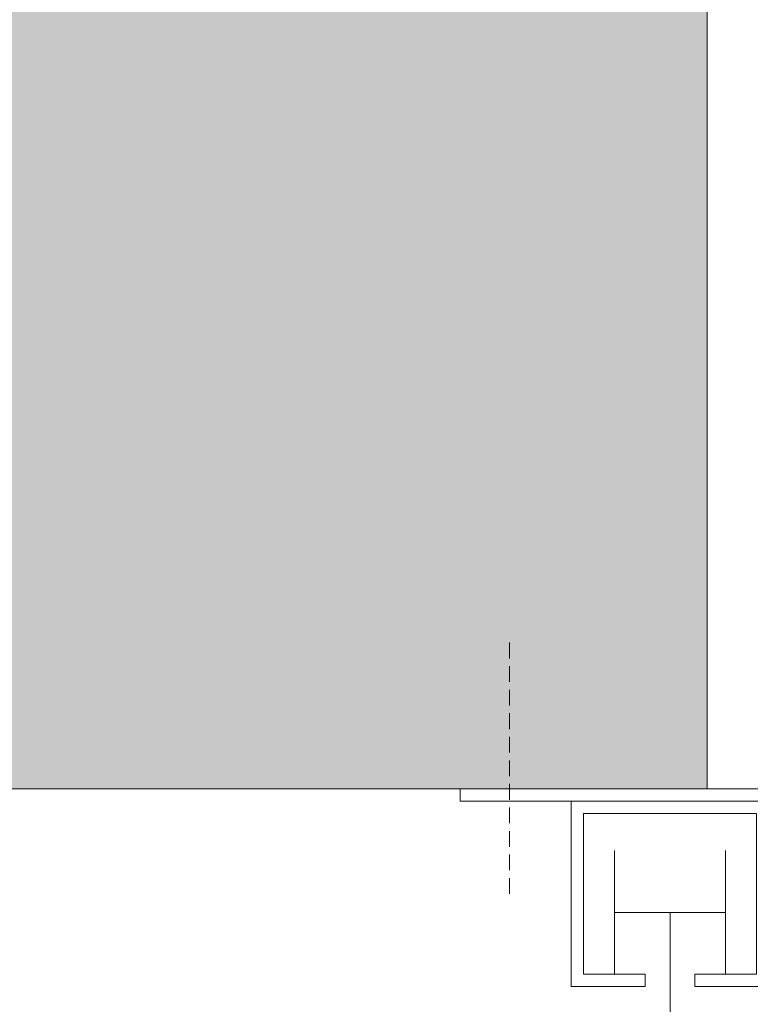
# Model space of a CAD drawing. Units: millimetres. Extents: x -588000 to -420000, y -59400 to 59400.
# Drawn here: x -526878 to -526582, y -9828 to -9429 of the extents above; entities that cross this region are included whole.
import ezdxf

# ---------------------------------------------------------------- set-up
doc = ezdxf.new("R2010")
doc.units = ezdxf.units.MM
doc.linetypes.add('VERDECKT', pattern=[9.525, 6.35, -3.175])
doc.layers.add('REZ_PODELNY', color=7, linetype='Continuous', lineweight=25)

# ---------------------------------------------------------------- blocks, each defined once
blk = doc.blocks.new('KOMPLEXNÍ OBJEKT_266')
at = {"layer": 'REZ_PODELNY', "color": 7, "linetype": 'Continuous', "lineweight": 13}
for p, q in [((-526654.9, -9745.34), (-526574.9, -9745.34)), ((-526654.9, -9820.34), (-526654.9, -9745.34)), ((-526574.9, -9745.34), (-526574.9, -9820.34)), ((-526649.9, -9815.34), (-526649.9, -9750.34)), ((-526649.9, -9750.34), (-526579.9, -9750.34)), ((-526579.9, -9750.34), (-526579.9, -9815.34)), ((-526624.9, -9815.34), (-526649.9, -9815.34)), ((-526624.9, -9815.34), (-526624.9, -9820.34)), ((-526604.9, -9815.34), (-526604.9, -9820.34)), ((-526579.9, -9815.34), (-526604.9, -9815.34)), ((-526624.9, -9820.34), (-526654.9, -9820.34)), ((-526574.9, -9820.34), (-526604.9, -9820.34))]:
    blk.add_line(p, q, dxfattribs=at)

msp = doc.modelspace()

# ---------------------------------------------------------------- hatches: boundary and pattern name
at = {"layer": 'REZ_PODELNY', "linetype": 'Continuous', "lineweight": 13, "true_color": 0x656565}
msp.add_hatch(color=251, dxfattribs=at).paths.add_polyline_path([(-537049.99, -7940.34), (-537299.99, -7940.34), (-537299.99, -9440.34), (-536999.99, -9440.34), (-526899.9, -9440.34), (-526899.9, -9740.34), (-526599.9, -9740.34), (-526599.9, -9140.34), (-537049.99, -9140.34)])

# ---------------------------------------------------------------- linework, layer by layer
at = {"layer": 'REZ_PODELNY', "color": 7, "linetype": 'Continuous', "lineweight": 13}
for p, q in [((-526599.9, -9740.34), (-526599.9, -9040.34)), ((-526599.9, -9740.34), (-526899.9, -9740.34)), ((-526637.4, -9815.34), (-526637.4, -9765.34)), ((-526592.4, -9815.34), (-526592.4, -9765.34)), ((-526637.4, -9790.34), (-526592.4, -9790.34)), ((-526614.9, -9790.34), (-526614.9, -9940.34))]:
    msp.add_line(p, q, dxfattribs=at)
at = {"layer": 'REZ_PODELNY', "color": 7, "linetype": 'VERDECKT', "lineweight": 13}
msp.add_line((-526679.9, -9782.84), (-526679.9, -9680.28), dxfattribs=at)
at = {"layer": 'REZ_PODELNY', "color": 7, "linetype": 'Continuous', "lineweight": 13}
msp.add_lwpolyline([(-526699.9, -9745.34), (-526574.9, -9745.34), (-526574.9, -9740.34), (-526699.9, -9740.34), (-526699.9, -9745.34)], close=True, dxfattribs=at)

# ---------------------------------------------------------------- block references
msp.add_blockref('KOMPLEXNÍ OBJEKT_266', (0, 0), dxfattribs=at)

doc.saveas('drawing.dxf')
